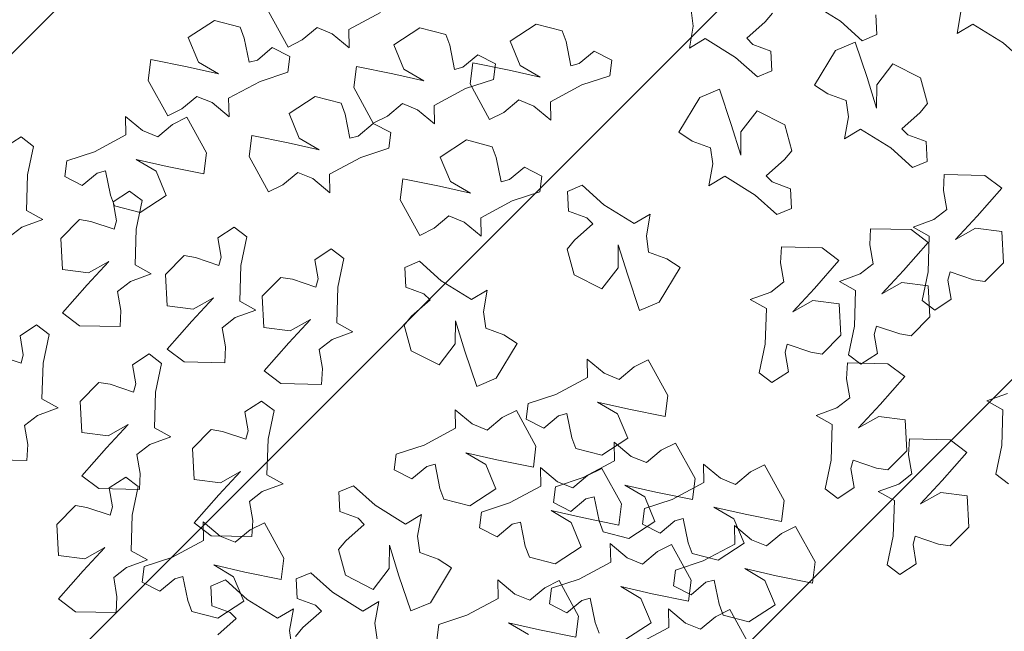
# Model space of a CAD drawing. Units: millimetres. Extents: x 2755 to 2938, y 1520 to 2507.
# Drawn here: x 2770 to 2771, y 2003 to 2004 of the extents above; entities that cross this region are included whole.
import ezdxf

# ---------------------------------------------------------------- set-up
doc = ezdxf.new("R2010")
doc.units = ezdxf.units.MM
doc.layers.add('01', color=1, linetype='Continuous')
doc.layers.add('PECB-MOBILIARIO', color=251, linetype='Continuous', lineweight=13)
doc.layers.add('PECB-VEGETACIÓN', color=92, linetype='Continuous', lineweight=13)

# ---------------------------------------------------------------- blocks, each defined once
blk = doc.blocks.new('A$C34D2454E')
at = {"layer": 'PECB-VEGETACIÓN'}
for p, q in [((7.6483, 9.5919), (7.6427, 9.3204)), ((8.2934, 9.3598), (8.3455, 9.5158)), ((9.1342, 9.4402), (9.2017, 9.3538)), ((9.8056, 9.3597), (9.734, 9.4701)), ((8.3486, 9.3445), (8.2934, 9.3598)), ((8.4763, 9.3666), (8.3486, 9.3445)), ((8.548, 9.2562), (8.4763, 9.3666)), ((9.2017, 9.3538), (9.2523, 9.2149)), ((9.7417, 9.2754), (9.8056, 9.3597)), ((7.6427, 9.3204), (7.7488, 9.3146)), ((7.7488, 9.3146), (7.8766, 9.3367)), ((7.8766, 9.3367), (7.944, 9.2503)), ((9.2523, 9.2149), (9.312, 9.3233)), ((9.312, 9.3233), (9.5506, 9.3156)), ((9.5506, 9.3156), (9.7417, 9.2754)), ((7.944, 9.2503), (7.9946, 9.1114)), ((7.9946, 9.1114), (8.0544, 9.2198)), ((8.0544, 9.2198), (8.293, 9.2121)), ((8.4841, 9.1718), (8.548, 9.2562)), ((8.293, 9.2121), (8.4841, 9.1718)), ((6.7177, 9.1086), (6.6321, 8.9958)), ((6.9043, 8.9442), (6.7177, 9.1086)), ((7.0073, 9.1097), (6.9846, 8.9339)), ((7.2155, 9.1209), (7.0073, 9.1097)), ((7.3422, 8.9958), (7.2155, 9.1209)), ((8.6289, 9.0824), (8.5433, 8.9696)), ((8.8155, 8.9181), (8.6289, 9.0824)), ((8.9185, 9.0835), (8.8958, 8.9077)), ((9.1266, 9.0948), (8.9185, 9.0835)), ((9.2534, 8.9696), (9.1266, 9.0948)), ((9.5394, 9.0677), (9.4796, 8.9504)), ((9.6444, 9.0545), (9.5394, 9.0677)), ((9.7051, 8.8689), (9.6444, 9.0545)), ((6.6321, 8.9958), (6.6266, 8.7243)), ((7.3294, 8.9197), (7.3422, 8.9958)), ((7.54, 8.9528), (7.4545, 8.8399)), ((7.7266, 8.7884), (7.54, 8.9528)), ((7.8296, 8.9538), (7.8069, 8.778)), ((8.0378, 8.9651), (7.8296, 8.9538)), ((8.1645, 8.8399), (8.0378, 8.9651)), ((8.5433, 8.9696), (8.5378, 8.6982)), ((9.2405, 8.8936), (9.2534, 8.9696)), ((7.0609, 8.7995), (6.9043, 8.9442)), ((6.9846, 8.9339), (7.0609, 8.7995)), ((7.2773, 8.7636), (7.3294, 8.9197)), ((8.9721, 8.7733), (8.8155, 8.9181)), ((8.8958, 8.9077), (8.9721, 8.7733)), ((9.1885, 8.7375), (9.2405, 8.8936)), ((9.4796, 8.9504), (9.5626, 8.8508)), ((7.4545, 8.8399), (7.4489, 8.5685)), ((8.1517, 8.7639), (8.1645, 8.8399)), ((9.5626, 8.8508), (9.577, 8.7954)), ((9.8177, 8.6584), (9.7051, 8.8689)), ((7.3324, 8.7484), (7.2773, 8.7636)), ((7.4602, 8.7705), (7.3324, 8.7484)), ((7.5319, 8.6601), (7.4602, 8.7705)), ((7.8833, 8.6436), (7.7266, 8.7884)), ((7.8069, 8.778), (7.8833, 8.6436)), ((8.0996, 8.6078), (8.1517, 8.7639)), ((9.4158, 8.7625), (9.3435, 8.7356)), ((9.577, 8.7954), (9.4158, 8.7625)), ((6.6266, 8.7243), (6.7327, 8.7184)), ((6.7327, 8.7184), (6.8604, 8.7405)), ((6.8604, 8.7405), (6.9279, 8.6542)), ((8.5378, 8.6982), (8.6438, 8.6923)), ((8.6438, 8.6923), (8.7716, 8.7144)), ((8.7716, 8.7144), (8.8391, 8.628)), ((9.2436, 8.7222), (9.1885, 8.7375)), ((9.3714, 8.7443), (9.2436, 8.7222)), ((9.3435, 8.7356), (9.2985, 8.5633)), ((9.4431, 8.6339), (9.3714, 8.7443)), ((6.9279, 8.6542), (6.9785, 8.5153)), ((6.9785, 8.5153), (7.0383, 8.6237)), ((7.0383, 8.6237), (7.2768, 8.6159)), ((7.468, 8.5757), (7.5319, 8.6601)), ((8.8391, 8.628), (8.8897, 8.4891)), ((9.3791, 8.5496), (9.4431, 8.6339)), ((9.9415, 8.6609), (9.8177, 8.6584)), ((9.8465, 8.5476), (9.9415, 8.6609)), ((7.2768, 8.6159), (7.468, 8.5757)), ((7.4489, 8.5685), (7.555, 8.5626)), ((7.555, 8.5626), (7.6828, 8.5847)), ((7.6828, 8.5847), (7.7503, 8.4983)), ((8.1548, 8.5925), (8.0996, 8.6078)), ((8.2826, 8.6147), (8.1548, 8.5925)), ((8.3542, 8.5042), (8.2826, 8.6147)), ((8.8897, 8.4891), (8.9494, 8.5975)), ((8.9494, 8.5975), (9.188, 8.5898)), ((9.188, 8.5898), (9.3791, 8.5496)), ((9.2985, 8.5633), (9.4123, 8.3886)), ((9.5759, 8.4568), (9.6541, 8.5902)), ((9.6541, 8.5902), (9.6071, 8.3821)), ((6.8298, 8.5495), (6.7699, 8.4323)), ((6.9348, 8.5363), (6.8298, 8.5495)), ((6.9955, 8.3507), (6.9348, 8.5363)), ((7.7503, 8.4983), (7.8008, 8.3594)), ((8.2903, 8.4199), (8.3542, 8.5042)), ((9.8054, 8.446), (9.8465, 8.5476)), ((10.1825, 8.5098), (9.9446, 8.3789)), ((10.323, 8.4922), (10.1825, 8.5098)), ((10.274, 8.2484), (10.323, 8.4922)), ((6.7699, 8.4323), (6.853, 8.3326)), ((7.8008, 8.3594), (7.8606, 8.4678)), ((7.8606, 8.4678), (8.0992, 8.4601)), ((8.0992, 8.4601), (8.2903, 8.4199)), ((9.4123, 8.3886), (9.5759, 8.4568)), ((9.8885, 8.3464), (9.8054, 8.446)), ((8.3868, 8.3828), (8.3012, 8.2699)), ((8.5734, 8.2184), (8.3868, 8.3828)), ((8.6764, 8.3839), (8.6537, 8.2081)), ((8.8846, 8.3951), (8.6764, 8.3839)), ((9.0113, 8.27), (8.8846, 8.3951)), ((9.6071, 8.3821), (9.558, 8.1383)), ((9.9446, 8.3789), (9.9926, 8.2841)), ((6.853, 8.3326), (6.8674, 8.2772)), ((7.1081, 8.1402), (6.9955, 8.3507)), ((9.9364, 8.2516), (9.8885, 8.3464)), ((6.7061, 8.2443), (6.6339, 8.2174)), ((6.8674, 8.2772), (6.7061, 8.2443)), ((8.3012, 8.2699), (8.2957, 7.9985)), ((8.9984, 8.1939), (9.0113, 8.27)), ((9.6985, 8.1207), (9.9364, 8.2516)), ((9.9926, 8.2841), (10.0756, 8.1845)), ((10.2269, 8.0403), (10.274, 8.2484)), ((10.4687, 8.2419), (10.3051, 8.1737)), ((10.5826, 8.0673), (10.4687, 8.2419)), ((6.6339, 8.2174), (6.5889, 8.0451)), ((7.2257, 8.2014), (7.1402, 8.0885)), ((7.4123, 8.037), (7.2257, 8.2014)), ((7.5153, 8.2024), (7.4926, 8.0266)), ((7.7235, 8.2137), (7.5153, 8.2024)), ((7.8502, 8.0885), (7.7235, 8.2137)), ((8.73, 8.0737), (8.5734, 8.2184)), ((8.6537, 8.2081), (8.73, 8.0737)), ((8.9464, 8.0378), (8.9984, 8.1939)), ((10.0756, 8.1845), (10.0346, 8.0829)), ((10.3051, 8.1737), (10.2269, 8.0403)), ((7.2318, 8.1427), (7.1081, 8.1402)), ((7.1368, 8.0294), (7.2318, 8.1427)), ((9.558, 8.1383), (9.6985, 8.1207)), ((6.5867, 7.9219), (6.4776, 8.045)), ((6.5889, 8.0451), (6.7027, 7.8704)), ((6.6723, 8.0838), (6.6275, 7.9621)), ((6.8037, 8.0906), (6.6723, 8.0838)), ((6.8448, 7.9931), (6.8037, 8.0906)), ((6.8663, 7.9386), (6.9445, 8.072)), ((6.9445, 8.072), (6.8975, 7.8639)), ((7.0958, 7.9278), (7.1368, 8.0294)), ((7.1402, 8.0885), (7.1346, 7.8171)), ((7.569, 7.8922), (7.4123, 8.037)), ((7.8374, 8.0125), (7.8502, 8.0885)), ((9.0015, 8.0226), (8.9464, 8.0378)), ((9.1293, 8.0447), (9.0015, 8.0226)), ((9.201, 7.9343), (9.1293, 8.0447)), ((10.0346, 8.0829), (9.9396, 7.9696)), ((10.5375, 7.8949), (10.5826, 8.0673)), ((6.7144, 7.8477), (6.8448, 7.9931)), ((7.4926, 8.0266), (7.569, 7.8922)), ((7.7853, 7.8564), (7.8374, 8.0125)), ((8.2957, 7.9985), (8.4017, 7.9926)), ((8.4017, 7.9926), (8.5295, 8.0147)), ((8.5295, 8.0147), (8.597, 7.9284)), ((9.9396, 7.9696), (10.0633, 7.9721)), ((10.0633, 7.9721), (10.1759, 7.7616)), ((6.6275, 7.9621), (6.5867, 7.9219)), ((6.7027, 7.8704), (6.8663, 7.9386)), ((7.1788, 7.8282), (7.0958, 7.9278)), ((8.597, 7.9284), (8.6476, 7.7895)), ((8.6476, 7.7895), (8.7074, 7.8979)), ((8.7074, 7.8979), (8.9459, 7.8901)), ((9.1371, 7.8499), (9.201, 7.9343)), ((6.5884, 7.6449), (6.7144, 7.8477)), ((6.8975, 7.8639), (6.8484, 7.6201)), ((7.2407, 7.8112), (7.3685, 7.8333)), ((7.3685, 7.8333), (7.436, 7.7469)), ((7.8405, 7.8411), (7.7853, 7.8564)), ((7.9683, 7.8633), (7.8405, 7.8411)), ((8.0399, 7.7528), (7.9683, 7.8633)), ((8.9459, 7.8901), (9.1371, 7.8499)), ((9.6744, 7.8358), (9.4366, 7.7049)), ((9.8149, 7.8181), (9.6744, 7.8358)), ((10.304, 7.8351), (10.4653, 7.868)), ((10.3184, 7.7797), (10.304, 7.8351)), ((10.4653, 7.868), (10.5375, 7.8949)), ((7.1346, 7.8171), (7.2407, 7.8112)), ((7.2268, 7.7334), (7.1788, 7.8282)), ((9.7659, 7.5744), (9.8149, 7.8181)), ((10.4015, 7.6801), (10.3184, 7.7797)), ((6.9889, 7.6025), (7.2268, 7.7334)), ((7.436, 7.7469), (7.4866, 7.608)), ((7.4866, 7.608), (7.5463, 7.7164)), ((7.5463, 7.7164), (7.7849, 7.7087)), ((7.7849, 7.7087), (7.976, 7.6685)), ((7.976, 7.6685), (8.0399, 7.7528)), ((8.2418, 7.7349), (8.1563, 7.6221)), ((8.4285, 7.5706), (8.2418, 7.7349)), ((8.5314, 7.736), (8.5088, 7.5602)), ((8.7396, 7.7472), (8.5314, 7.736)), ((8.8663, 7.6221), (8.7396, 7.7472)), ((9.4366, 7.7049), (9.4845, 7.6101)), ((10.1759, 7.7616), (10.2367, 7.576)), ((10.6422, 7.7061), (10.4044, 7.5752)), ((6.6524, 7.539), (6.5884, 7.6449)), ((10.3416, 7.5628), (10.4015, 7.6801)), ((6.8484, 7.6201), (6.9889, 7.6025)), ((8.1563, 7.6221), (8.1507, 7.3506)), ((8.5851, 7.4258), (8.4285, 7.5706)), ((8.8535, 7.546), (8.8663, 7.6221)), ((9.4845, 7.6101), (9.5676, 7.5105)), ((9.7189, 7.3663), (9.7659, 7.5744)), ((10.2367, 7.576), (10.3416, 7.5628)), ((10.4044, 7.5752), (10.4523, 7.4804)), ((6.3983, 7.5494), (6.5069, 7.5646)), ((6.5259, 7.4751), (6.4665, 7.5242)), ((6.5069, 7.5646), (6.6524, 7.539)), ((6.7206, 7.5138), (6.6758, 7.3921)), ((6.852, 7.5206), (6.7206, 7.5138)), ((6.8931, 7.4231), (6.852, 7.5206)), ((8.5088, 7.5602), (8.5851, 7.4258)), ((8.8014, 7.39), (8.8535, 7.546)), ((9.5676, 7.5105), (9.5265, 7.4088)), ((9.9607, 7.5679), (9.7971, 7.4996)), ((10.0745, 7.3932), (9.9607, 7.5679)), ((6.635, 7.3519), (6.5259, 7.4751)), ((9.7971, 7.4996), (9.7189, 7.3663)), ((10.4523, 7.4804), (10.5354, 7.3808)), ((6.6758, 7.3921), (6.635, 7.3519)), ((6.7627, 7.2777), (6.8931, 7.4231)), ((8.8566, 7.3747), (8.8014, 7.39)), ((8.9844, 7.3968), (8.8566, 7.3747)), ((9.056, 7.2864), (8.9844, 7.3968)), ((9.5265, 7.4088), (9.4315, 7.2956)), ((10.0295, 7.2209), (10.0745, 7.3932)), ((10.5354, 7.3808), (10.4943, 7.2792)), ((8.1507, 7.3506), (8.2568, 7.3448)), ((8.2568, 7.3448), (8.3846, 7.3669)), ((8.3846, 7.3669), (8.4521, 7.2805)), ((6.6367, 7.075), (6.7627, 7.2777)), ((8.4521, 7.2805), (8.5027, 7.1416)), ((8.5027, 7.1416), (8.5624, 7.25)), ((8.5624, 7.25), (8.801, 7.2423)), ((8.801, 7.2423), (8.9921, 7.202)), ((8.9921, 7.202), (9.056, 7.2864)), ((9.4315, 7.2956), (9.5553, 7.2981)), ((9.5553, 7.2981), (9.6679, 7.0875)), ((10.4943, 7.2792), (10.3993, 7.1659)), ((6.8755, 7.1915), (6.7811, 7.0056)), ((7.0472, 7.2387), (6.8755, 7.1915)), ((7.1067, 7.1895), (7.0472, 7.2387)), ((7.2158, 7.0664), (7.1067, 7.1895)), ((7.3014, 7.2283), (7.2566, 7.1066)), ((7.4328, 7.2351), (7.3014, 7.2283)), ((7.4739, 7.1376), (7.4328, 7.2351)), ((9.796, 7.161), (9.9572, 7.194)), ((9.9572, 7.194), (10.0295, 7.2209)), ((7.3435, 6.9922), (7.4739, 7.1376)), ((9.8104, 7.1056), (9.796, 7.161)), ((10.1342, 7.1362), (9.8963, 7.0053)), ((10.2747, 7.1185), (10.1342, 7.1362)), ((10.2256, 6.8747), (10.2747, 7.1185)), ((10.3993, 7.1659), (10.5231, 7.1684)), ((10.5231, 7.1684), (10.6357, 6.9579)), ((6.7007, 6.969), (6.6367, 7.075)), ((7.2566, 7.1066), (7.2158, 7.0664)), ((9.6679, 7.0875), (9.7286, 6.9019)), ((9.8934, 7.006), (9.8104, 7.1056)), ((6.4466, 6.9794), (6.5552, 6.9947)), ((6.5552, 6.9947), (6.7007, 6.969)), ((6.7811, 7.0056), (6.922, 6.8981)), ((7.2175, 6.7894), (7.3435, 6.9922)), ((9.8336, 6.8888), (9.8934, 7.006)), ((9.8963, 7.0053), (9.9443, 6.9104)), ((9.9443, 6.9104), (10.0273, 6.8108)), ((7.0766, 6.897), (6.8729, 6.8337)), ((6.922, 6.8981), (7.0766, 6.897)), ((7.5799, 6.8647), (7.5201, 6.7474)), ((7.6849, 6.8515), (7.5799, 6.8647)), ((7.7456, 6.6659), (7.6849, 6.8515)), ((9.7286, 6.9019), (9.8336, 6.8888)), ((10.1786, 6.6667), (10.2256, 6.8747)), ((10.4204, 6.8682), (10.2568, 6.8)), ((10.5342, 6.6936), (10.4204, 6.8682)), ((6.8729, 6.8337), (6.6373, 6.7543)), ((7.2815, 6.6835), (7.2175, 6.7894)), ((8.547, 6.7984), (8.3752, 6.7512)), ((8.6064, 6.7493), (8.547, 6.7984)), ((8.8011, 6.788), (8.7564, 6.6663)), ((8.9326, 6.7948), (8.8011, 6.788)), ((8.9736, 6.6973), (8.9326, 6.7948)), ((9.384, 6.825), (9.1462, 6.6941)), ((9.5245, 6.8074), (9.384, 6.825)), ((9.4755, 6.5636), (9.5245, 6.8074)), ((10.0273, 6.8108), (9.9862, 6.7092)), ((10.2568, 6.8), (10.1786, 6.6667)), ((6.6373, 6.7543), (6.6922, 6.6238)), ((7.5201, 6.7474), (7.6031, 6.6478)), ((8.3752, 6.7512), (8.2809, 6.5653)), ((8.7156, 6.6261), (8.6064, 6.7493)), ((6.9827, 6.5721), (7.0274, 6.6939)), ((7.0274, 6.6939), (7.136, 6.7091)), ((7.136, 6.7091), (7.2815, 6.6835)), ((7.6031, 6.6478), (7.6175, 6.5924)), ((7.8582, 6.4554), (7.7456, 6.6659)), ((8.7564, 6.6663), (8.7156, 6.6261)), ((8.8433, 6.5519), (8.9736, 6.6973)), ((9.1462, 6.6941), (9.1941, 6.5993)), ((9.9862, 6.7092), (9.8913, 6.596)), ((10.4892, 6.5212), (10.5342, 6.6936)), ((6.6922, 6.6238), (6.9245, 6.4832)), ((7.6175, 6.5924), (7.4563, 6.5595)), ((9.1941, 6.5993), (9.2772, 6.4997)), ((9.8913, 6.596), (10.015, 6.5984)), ((10.015, 6.5984), (10.1276, 6.3879)), ((6.5477, 6.5665), (6.4428, 6.5797)), ((6.6085, 6.3809), (6.5477, 6.5665)), ((6.9245, 6.4832), (6.9827, 6.5721)), ((7.384, 6.5326), (7.339, 6.3602)), ((7.4563, 6.5595), (7.384, 6.5326)), ((8.2809, 6.5653), (8.4218, 6.4578)), ((8.7173, 6.3492), (8.8433, 6.5519)), ((9.4285, 6.3555), (9.4755, 6.5636)), ((9.6703, 6.5571), (9.5067, 6.4889)), ((9.7841, 6.3824), (9.6703, 6.5571)), ((10.417, 6.4943), (10.4892, 6.5212)), ((7.982, 6.4578), (7.8582, 6.4554)), ((7.887, 6.3446), (7.982, 6.4578)), ((8.5764, 6.4567), (8.3727, 6.3934)), ((8.4218, 6.4578), (8.5764, 6.4567)), ((9.2772, 6.4997), (9.2361, 6.3981)), ((9.5067, 6.4889), (9.4285, 6.3555)), ((10.2557, 6.4614), (10.417, 6.4943)), ((10.2701, 6.406), (10.2557, 6.4614)), ((7.6164, 6.2538), (7.6946, 6.3872)), ((7.6946, 6.3872), (7.6476, 6.1791)), ((8.3727, 6.3934), (8.137, 6.314)), ((9.2361, 6.3981), (9.1411, 6.2848)), ((10.1276, 6.3879), (10.1883, 6.2023)), ((10.3532, 6.3064), (10.2701, 6.406)), ((6.7211, 6.1704), (6.6085, 6.3809)), ((7.339, 6.3602), (7.4528, 6.1856)), ((7.8459, 6.243), (7.887, 6.3446)), ((8.7813, 6.2432), (8.7173, 6.3492)), ((9.7391, 6.2101), (9.7841, 6.3824)), ((10.1586, 6.3586), (9.9208, 6.2277)), ((10.2991, 6.3409), (10.1586, 6.3586)), ((10.2501, 6.0971), (10.2991, 6.3409)), ((7.1929, 6.2942), (7.1331, 6.1769)), ((7.2979, 6.281), (7.1929, 6.2942)), ((7.3586, 6.0954), (7.2979, 6.281)), ((7.4528, 6.1856), (7.6164, 6.2538)), ((8.137, 6.314), (8.192, 6.1835)), ((8.4824, 6.1319), (8.5272, 6.2536)), ((8.5272, 6.2536), (8.6357, 6.2689)), ((8.6357, 6.2689), (8.7813, 6.2432)), ((9.1411, 6.2848), (9.2649, 6.2873)), ((9.2649, 6.2873), (9.3775, 6.0768)), ((10.2933, 6.1891), (10.3532, 6.3064)), ((7.929, 6.1434), (7.8459, 6.243)), ((9.6668, 6.1832), (9.7391, 6.2101)), ((9.9208, 6.2277), (9.9687, 6.1329)), ((10.1883, 6.2023), (10.2933, 6.1891)), ((6.8448, 6.1729), (6.7211, 6.1704)), ((6.7498, 6.0596), (6.8448, 6.1729)), ((7.1331, 6.1769), (7.2161, 6.0773)), ((7.6476, 6.1791), (7.5985, 5.9353)), ((7.9769, 6.0485), (7.929, 6.1434)), ((8.192, 6.1835), (8.4243, 6.043)), ((8.4243, 6.043), (8.4824, 6.1319)), ((9.5056, 6.1502), (9.6668, 6.1832)), ((9.52, 6.0949), (9.5056, 6.1502)), ((9.9687, 6.1329), (10.0517, 6.0333)), ((6.4793, 5.9688), (6.5575, 6.1022)), ((6.5575, 6.1022), (6.5104, 5.8941)), ((6.7088, 5.958), (6.7498, 6.0596)), ((7.2161, 6.0773), (7.2305, 6.0219)), ((7.4712, 5.8849), (7.3586, 6.0954)), ((9.3775, 6.0768), (9.4382, 5.8912)), ((9.603, 5.9952), (9.52, 6.0949)), ((10.203, 5.8891), (10.2501, 6.0971)), ((10.4448, 6.0907), (10.2813, 6.0224)), ((10.5587, 5.916), (10.4448, 6.0907)), ((7.2305, 6.0219), (7.0693, 5.989)), ((7.7391, 5.9177), (7.9769, 6.0485)), ((9.5432, 5.878), (9.603, 5.9952)), ((10.0517, 6.0333), (10.0107, 5.9316)), ((10.2813, 6.0224), (10.203, 5.8891)), ((6.7918, 5.8584), (6.7088, 5.958)), ((6.997, 5.962), (6.952, 5.7897)), ((7.0693, 5.989), (6.997, 5.962)), ((7.5985, 5.9353), (7.7391, 5.9177)), ((7.9186, 5.983), (7.8588, 5.8658)), ((8.0236, 5.9698), (7.9186, 5.983)), ((8.0843, 5.7842), (8.0236, 5.9698)), ((10.0107, 5.9316), (9.9157, 5.8184)), ((6.5104, 5.8941), (6.4614, 5.6503)), ((6.8397, 5.7636), (6.7918, 5.8584)), ((7.595, 5.8873), (7.4712, 5.8849)), ((7.5, 5.7741), (7.595, 5.8873)), ((7.8588, 5.8658), (7.9418, 5.7662)), ((9.4382, 5.8912), (9.5432, 5.878)), ((10.5136, 5.7437), (10.5587, 5.916)), ((6.6848, 5.8277), (6.625, 5.7105)), ((6.7898, 5.8146), (6.6848, 5.8277)), ((6.8506, 5.629), (6.7898, 5.8146)), ((7.2294, 5.6833), (7.3076, 5.8166)), ((7.3076, 5.8166), (7.2606, 5.6086)), ((7.3622, 5.8016), (7.3024, 5.6843)), ((7.4672, 5.7884), (7.3622, 5.8016)), ((9.9157, 5.8184), (10.0394, 5.8208)), ((10.0394, 5.8208), (10.152, 5.6103)), ((6.6019, 5.6327), (6.8397, 5.7636)), ((6.952, 5.7897), (7.0658, 5.6151)), ((7.4589, 5.6725), (7.5, 5.7741)), ((7.528, 5.6028), (7.4672, 5.7884)), ((7.9418, 5.7662), (7.9562, 5.7108)), ((8.1969, 5.5737), (8.0843, 5.7842)), ((10.4414, 5.7168), (10.5136, 5.7437)), ((6.625, 5.7105), (6.708, 5.6109)), ((7.0658, 5.6151), (7.2294, 5.6833)), ((7.3024, 5.6843), (7.3855, 5.5847)), ((7.5419, 5.5728), (7.4589, 5.6725)), ((7.795, 5.6778), (7.7227, 5.6509)), ((7.9562, 5.7108), (7.795, 5.6778)), ((8.8833, 5.6625), (8.7889, 5.4766)), ((9.0551, 5.7097), (8.8833, 5.6625)), ((9.1145, 5.6606), (9.0551, 5.7097)), ((9.2236, 5.5374), (9.1145, 5.6606)), ((9.3092, 5.6993), (9.2644, 5.5776)), ((9.4406, 5.7061), (9.3092, 5.6993)), ((9.4817, 5.6086), (9.4406, 5.7061)), ((10.2802, 5.6838), (10.4414, 5.7168)), ((10.2945, 5.6284), (10.2802, 5.6838)), ((6.4614, 5.6503), (6.6019, 5.6327)), ((6.708, 5.6109), (6.7224, 5.5555)), ((6.9631, 5.4185), (6.8506, 5.629)), ((7.2606, 5.6086), (7.2115, 5.3648)), ((7.6406, 5.3923), (7.528, 5.6028)), ((7.7227, 5.6509), (7.6777, 5.4786)), ((9.3513, 5.4632), (9.4817, 5.6086)), ((10.152, 5.6103), (10.2128, 5.4247)), ((10.3776, 5.5288), (10.2945, 5.6284)), ((6.7224, 5.5555), (6.5612, 5.5225)), ((7.3998, 5.5293), (7.2386, 5.4964)), ((7.3855, 5.5847), (7.3998, 5.5293)), ((7.5899, 5.478), (7.5419, 5.5728)), ((8.3207, 5.5762), (8.1969, 5.5737)), ((8.2257, 5.4629), (8.3207, 5.5762)), ((9.2644, 5.5776), (9.2236, 5.5374)), ((10.3178, 5.4115), (10.3776, 5.5288)), ((6.5612, 5.5225), (6.489, 5.4956)), ((7.1664, 5.4695), (7.1213, 5.2971)), ((7.2386, 5.4964), (7.1664, 5.4695)), ((7.352, 5.3471), (7.5899, 5.478)), ((7.6777, 5.4786), (7.7915, 5.3039)), ((7.9551, 5.3722), (8.0333, 5.5055)), ((8.0333, 5.5055), (7.9863, 5.2974)), ((8.1846, 5.3613), (8.2257, 5.4629)), ((8.7889, 5.4766), (8.9298, 5.3691)), ((9.2253, 5.2605), (9.3513, 5.4632)), ((7.0869, 5.4209), (6.9631, 5.4185)), ((6.9919, 5.3077), (7.0869, 5.4209)), ((10.2128, 5.4247), (10.3178, 5.4115)), ((6.7213, 5.2169), (6.7996, 5.3502)), ((6.7996, 5.3502), (6.7525, 5.1422)), ((7.2115, 5.3648), (7.352, 5.3471)), ((7.7643, 5.3947), (7.6406, 5.3923)), ((7.6693, 5.2815), (7.7643, 5.3947)), ((7.7915, 5.3039), (7.9551, 5.3722)), ((8.2677, 5.2617), (8.1846, 5.3613)), ((9.0844, 5.368), (8.8807, 5.3047)), ((8.9298, 5.3691), (9.0844, 5.368)), ((6.4439, 5.3233), (6.5577, 5.1486)), ((6.9508, 5.206), (6.9919, 5.3077)), ((7.1213, 5.2971), (7.2352, 5.1225)), ((7.3987, 5.1907), (7.477, 5.324)), ((7.477, 5.324), (7.4299, 5.116)), ((7.6283, 5.1799), (7.6693, 5.2815)), ((7.9863, 5.2974), (7.9373, 5.0536)), ((8.8807, 5.3047), (8.6451, 5.2253)), ((6.5273, 5.0294), (6.4147, 5.2399)), ((6.5577, 5.1486), (6.7213, 5.2169)), ((7.0339, 5.1064), (6.9508, 5.206)), ((7.2168, 5.2055), (7.157, 5.0882)), ((7.3218, 5.1923), (7.2168, 5.2055)), ((8.3156, 5.1669), (8.2677, 5.2617)), ((8.6451, 5.2253), (8.7, 5.0948)), ((9.2893, 5.1545), (9.2253, 5.2605)), ((6.7525, 5.1422), (6.7035, 4.8984)), ((7.2352, 5.1225), (7.3987, 5.1907)), ((7.3825, 5.0067), (7.3218, 5.1923)), ((7.7113, 5.0803), (7.6283, 5.1799)), ((8.0778, 5.036), (8.3156, 5.1669)), ((8.9905, 5.0432), (9.0352, 5.1649)), ((9.0352, 5.1649), (9.1438, 5.1801)), ((9.1438, 5.1801), (9.2893, 5.1545)), ((7.0818, 5.0116), (7.0339, 5.1064)), ((7.157, 5.0882), (7.24, 4.9886)), ((7.4299, 5.116), (7.3809, 4.8722)), ((7.7592, 4.9854), (7.7113, 5.0803)), ((8.7, 5.0948), (8.9323, 4.9542)), ((6.651, 5.0318), (6.5273, 5.0294)), ((6.5561, 4.9186), (6.651, 5.0318)), ((6.844, 4.8807), (7.0818, 5.0116)), ((7.4951, 4.7962), (7.3825, 5.0067)), ((7.9373, 5.0536), (8.0778, 5.036)), ((8.9323, 4.9542), (8.9905, 5.0432)), ((6.8053, 4.9984), (6.7455, 4.8812)), ((6.9103, 4.9852), (6.8053, 4.9984)), ((6.9711, 4.7996), (6.9103, 4.9852)), ((7.24, 4.9886), (7.2544, 4.9332)), ((7.5214, 4.8545), (7.7592, 4.9854)), ((9.8355, 4.9626), (9.7773, 4.8736)), ((10.0677, 4.822), (9.8355, 4.9626)), ((6.515, 4.817), (6.5561, 4.9186)), ((6.7035, 4.8984), (6.844, 4.8807)), ((6.7455, 4.8812), (6.8286, 4.7815)), ((7.0209, 4.8733), (6.9759, 4.701)), ((7.0932, 4.9002), (7.0209, 4.8733)), ((7.2544, 4.9332), (7.0932, 4.9002)), ((7.3809, 4.8722), (7.5214, 4.8545)), ((9.7773, 4.8736), (9.7326, 4.7519)), ((10.398, 4.892), (10.462, 4.786)), ((10.5435, 4.8664), (10.398, 4.892)), ((10.6521, 4.8816), (10.5435, 4.8664)), ((6.598, 4.7173), (6.515, 4.817)), ((10.1227, 4.6915), (10.0677, 4.822)), ((6.8286, 4.7815), (6.8429, 4.7261)), ((7.0837, 4.5891), (6.9711, 4.7996)), ((7.6188, 4.7986), (7.4951, 4.7962)), ((7.5239, 4.6854), (7.6188, 4.7986)), ((9.4785, 4.7623), (9.5425, 4.6563)), ((9.624, 4.7367), (9.4785, 4.7623)), ((9.7326, 4.7519), (9.624, 4.7367)), ((10.462, 4.786), (10.3359, 4.5833)), ((6.646, 4.6225), (6.598, 4.7173)), ((6.6817, 4.6932), (6.6095, 4.6663)), ((6.8429, 4.7261), (6.6817, 4.6932)), ((6.9759, 4.701), (7.0897, 4.5263)), ((7.2533, 4.5946), (7.3315, 4.7279)), ((7.3315, 4.7279), (7.2845, 4.5199)), ((7.4828, 4.5837), (7.5239, 4.6854)), ((9.8871, 4.6121), (10.1227, 4.6915)), ((6.4081, 4.4916), (6.646, 4.6225)), ((6.6095, 4.6663), (6.5644, 4.494)), ((9.5425, 4.6563), (9.4165, 4.4536)), ((9.6834, 4.5488), (9.8871, 4.6121)), ((7.2074, 4.5916), (7.0837, 4.5891)), ((7.0897, 4.5263), (7.2533, 4.5946)), ((7.1124, 4.4783), (7.2074, 4.5916)), ((7.5658, 4.4841), (7.4828, 4.5837)), ((9.8379, 4.5477), (9.6834, 4.5488)), ((9.9788, 4.4402), (9.8379, 4.5477)), ((10.3359, 4.5833), (10.2056, 4.4379)), ((6.5644, 4.494), (6.6783, 4.3193)), ((6.8418, 4.3875), (6.9201, 4.5209)), ((6.9201, 4.5209), (6.873, 4.3128)), ((7.0714, 4.3767), (7.1124, 4.4783)), ((7.2845, 4.5199), (7.2354, 4.2761)), ((7.6138, 4.3893), (7.5658, 4.4841)), ((8.7176, 4.4862), (8.6578, 4.3778)), ((8.7682, 4.3473), (8.7176, 4.4862)), ((10.4229, 4.4689), (10.4636, 4.5091)), ((10.4636, 4.5091), (10.5728, 4.3859)), ((8.2281, 4.4257), (8.1642, 4.3414)), ((8.4192, 4.3855), (8.2281, 4.4257)), ((9.4165, 4.4536), (9.2861, 4.3082)), ((9.8845, 4.2543), (9.9788, 4.4402)), ((10.2056, 4.4379), (10.2466, 4.3404)), ((10.3781, 4.3472), (10.4229, 4.4689)), ((6.6783, 4.3193), (6.8418, 4.3875)), ((7.1544, 4.2771), (7.0714, 4.3767)), ((7.3759, 4.2584), (7.6138, 4.3893)), ((8.6578, 4.3778), (8.4192, 4.3855)), ((8.8356, 4.2609), (8.7682, 4.3473)), ((9.5034, 4.3392), (9.5441, 4.3794)), ((9.5441, 4.3794), (9.6533, 4.2562)), ((10.2466, 4.3404), (10.3781, 4.3472)), ((10.5728, 4.3859), (10.6322, 4.3368)), ((6.873, 4.3128), (6.824, 4.069)), ((8.1642, 4.3414), (8.2359, 4.231)), ((8.9634, 4.283), (8.8356, 4.2609)), ((9.0695, 4.2772), (8.9634, 4.283)), ((9.2861, 4.3082), (9.3272, 4.2107)), ((9.4586, 4.2175), (9.5034, 4.3392)), ((7.2023, 4.1823), (7.1544, 4.2771)), ((7.2354, 4.2761), (7.3759, 4.2584)), ((8.2359, 4.231), (8.3636, 4.2531)), ((8.3636, 4.2531), (8.4188, 4.2378)), ((8.4188, 4.2378), (8.3667, 4.0817)), ((9.0639, 4.0057), (9.0695, 4.2772)), ((9.3272, 4.2107), (9.4586, 4.2175)), ((9.6533, 4.2562), (9.7127, 4.2071)), ((9.7127, 4.2071), (9.8845, 4.2543)), ((6.9645, 4.0514), (7.2023, 4.1823)), ((8.6351, 4.202), (8.7918, 4.0572)), ((8.7115, 4.0676), (8.6351, 4.202)), ((8.3667, 4.0817), (8.3539, 4.0057)), ((10.7035, 4.0858), (10.5775, 3.8831)), ((6.824, 4.069), (6.9645, 4.0514)), ((7.943, 4.0454), (7.8833, 3.937)), ((7.9936, 3.9065), (7.943, 4.0454)), ((8.6888, 3.8918), (8.7115, 4.0676)), ((8.7918, 4.0572), (8.9784, 3.8929)), ((10.1497, 4.0553), (10.0916, 3.9664)), ((10.382, 3.9148), (10.1497, 4.0553)), ((7.4536, 3.9849), (7.3897, 3.9006)), ((7.6447, 3.9447), (7.4536, 3.9849)), ((8.3539, 4.0057), (8.4806, 3.8806)), ((8.9784, 3.8929), (9.0639, 4.0057)), ((10.0916, 3.9664), (10.0469, 3.8446)), ((7.3897, 3.9006), (7.4613, 3.7901)), ((7.8833, 3.937), (7.6447, 3.9447)), ((8.0611, 3.8201), (7.9936, 3.9065)), ((8.4806, 3.8806), (8.6888, 3.8918)), ((8.8386, 3.8901), (8.7789, 3.7817)), ((8.8892, 3.7512), (8.8386, 3.8901)), ((10.437, 3.7843), (10.382, 3.9148)), ((10.5775, 3.8831), (10.4471, 3.7377)), ((8.1889, 3.8422), (8.0611, 3.8201)), ((8.295, 3.8363), (8.1889, 3.8422)), ((8.3492, 3.8296), (8.2853, 3.7453)), ((8.2894, 3.5649), (8.295, 3.8363)), ((8.5403, 3.7894), (8.3492, 3.8296)), ((9.7927, 3.855), (9.8567, 3.7491)), ((9.9383, 3.8294), (9.7927, 3.855)), ((10.0469, 3.8446), (9.9383, 3.8294)), ((7.4613, 3.7901), (7.5891, 3.8123)), ((7.5891, 3.8123), (7.6443, 3.797)), ((7.6443, 3.797), (7.5922, 3.6409)), ((7.8606, 3.7612), (8.0172, 3.6164)), ((7.9369, 3.6268), (7.8606, 3.7612)), ((8.7789, 3.7817), (8.5403, 3.7894)), ((10.2013, 3.7048), (10.437, 3.7843)), ((8.2853, 3.7453), (8.3569, 3.6349)), ((8.9567, 3.6648), (8.8892, 3.7512)), ((9.0845, 3.6869), (8.9567, 3.6648)), ((9.1906, 3.681), (9.0845, 3.6869)), ((9.8567, 3.7491), (9.7307, 3.5463)), ((9.9976, 3.6415), (10.2013, 3.7048)), ((10.4471, 3.7377), (10.4882, 3.6402)), ((7.435, 3.6307), (7.3752, 3.5223)), ((7.4855, 3.4918), (7.435, 3.6307)), ((7.5922, 3.6409), (7.5793, 3.5649)), ((7.9142, 3.451), (7.9369, 3.6268)), ((8.3569, 3.6349), (8.4847, 3.657)), ((8.4847, 3.657), (8.5399, 3.6417)), ((8.5399, 3.6417), (8.4878, 3.4856)), ((9.185, 3.4096), (9.1906, 3.681)), ((10.1522, 3.6405), (9.9976, 3.6415)), ((10.2931, 3.5329), (10.1522, 3.6405)), ((10.4882, 3.6402), (10.6197, 3.647)), ((6.9455, 3.5703), (6.8816, 3.4859)), ((7.1366, 3.53), (6.9455, 3.5703)), ((7.5793, 3.5649), (7.7061, 3.4397)), ((8.0172, 3.6164), (8.2038, 3.452)), ((8.2038, 3.452), (8.2894, 3.5649)), ((8.7562, 3.6059), (8.9128, 3.4611)), ((8.8325, 3.4715), (8.7562, 3.6059)), ((7.3752, 3.5223), (7.1366, 3.53)), ((7.553, 3.4054), (7.4855, 3.4918)), ((9.7307, 3.5463), (9.6004, 3.4009)), ((10.1988, 3.347), (10.2931, 3.5329)), ((6.8816, 3.4859), (6.9532, 3.3755)), ((7.6808, 3.4275), (7.553, 3.4054)), ((7.7869, 3.4217), (7.6808, 3.4275)), ((7.7061, 3.4397), (7.9142, 3.451)), ((8.4878, 3.4856), (8.475, 3.4096)), ((8.8098, 3.2957), (8.8325, 3.4715)), ((8.9128, 3.4611), (9.0994, 3.2968)), ((9.7729, 3.3102), (9.8177, 3.432)), ((9.8177, 3.432), (9.8584, 3.4721)), ((9.8584, 3.4721), (9.9676, 3.349)), ((6.9532, 3.3755), (7.081, 3.3976)), ((7.081, 3.3976), (7.1362, 3.3823)), ((7.1362, 3.3823), (7.0841, 3.2263)), ((7.7813, 3.1502), (7.7869, 3.4217)), ((8.475, 3.4096), (8.6017, 3.2844)), ((9.0994, 3.2968), (9.185, 3.4096)), ((9.2012, 3.3975), (9.1415, 3.2891)), ((9.2518, 3.2586), (9.2012, 3.3975)), ((9.6004, 3.4009), (9.6414, 3.3034)), ((7.3525, 3.3465), (7.5092, 3.2017)), ((7.4289, 3.2121), (7.3525, 3.3465)), ((8.6017, 3.2844), (8.8098, 3.2957)), ((8.7118, 3.337), (8.6478, 3.2527)), ((8.9029, 3.2968), (8.7118, 3.337)), ((9.1415, 3.2891), (8.9029, 3.2968)), ((9.6414, 3.3034), (9.7729, 3.3102)), ((9.9676, 3.349), (10.027, 3.2998)), ((10.027, 3.2998), (10.1988, 3.347)), ((7.0841, 3.2263), (7.0713, 3.1502)), ((8.6478, 3.2527), (8.7195, 3.1423)), ((9.3193, 3.1722), (9.2518, 3.2586)), ((7.4062, 3.0363), (7.4289, 3.2121)), ((7.5092, 3.2017), (7.6958, 3.0374)), ((8.7195, 3.1423), (8.8473, 3.1644)), ((8.8473, 3.1644), (8.9024, 3.1491)), ((9.4471, 3.1943), (9.3193, 3.1722)), ((9.5531, 3.1884), (9.4471, 3.1943)), ((9.5476, 2.917), (9.5531, 3.1884)), ((7.0713, 3.1502), (7.198, 3.0251)), ((7.6958, 3.0374), (7.7813, 3.1502)), ((8.9024, 3.1491), (8.8504, 2.993)), ((9.1188, 3.1133), (9.2754, 2.9685)), ((9.1951, 2.9789), (9.1188, 3.1133)), ((10.4946, 3.1031), (10.5586, 2.9971)), ((10.6401, 3.0774), (10.4946, 3.1031)), ((7.198, 3.0251), (7.4062, 3.0363)), ((8.8504, 2.993), (8.8375, 2.917)), ((9.1724, 2.8031), (9.1951, 2.9789)), ((9.2754, 2.9685), (9.462, 2.8042)), ((10.5586, 2.9971), (10.4326, 2.7944)), ((8.0402, 2.9049), (7.9804, 2.7965)), ((8.0908, 2.766), (8.0402, 2.9049)), ((8.8375, 2.917), (8.9643, 2.7918)), ((9.462, 2.8042), (9.5476, 2.917)), ((7.5507, 2.8444), (7.4868, 2.7601)), ((7.7418, 2.8042), (7.5507, 2.8444)), ((7.9804, 2.7965), (7.7418, 2.8042)), ((8.9643, 2.7918), (9.1724, 2.8031)), ((10.4326, 2.7944), (10.3022, 2.649))]:
    blk.add_line(p, q, dxfattribs=at)

msp = doc.modelspace()

# ---------------------------------------------------------------- hatches: boundary and pattern name
at = {"layer": 'PECB-MOBILIARIO'}
h = msp.add_hatch(dxfattribs=at)
h.set_pattern_fill('JIS_WOOD', color=256, scale=0.5)
h.set_pattern_definition([(45, (2158.0863, 1599.82773), (-0.25, 0.25), [])])
h.paths.add_polyline_path([(2784.81066, 2000.35535), (2768.68066, 2000.35535), (2768.68066, 2006.49035), (2784.81066, 2006.49035)])

# ---------------------------------------------------------------- block references
at = {"layer": '01', "xscale": 0.1128382981329882, "yscale": 0.1128382981329882, "zscale": 0.1128382981329882, "rotation": 90}
msp.add_blockref('A$C34D2454E', (2771.53385, 2002.54312), dxfattribs=at)

doc.saveas('drawing.dxf')
